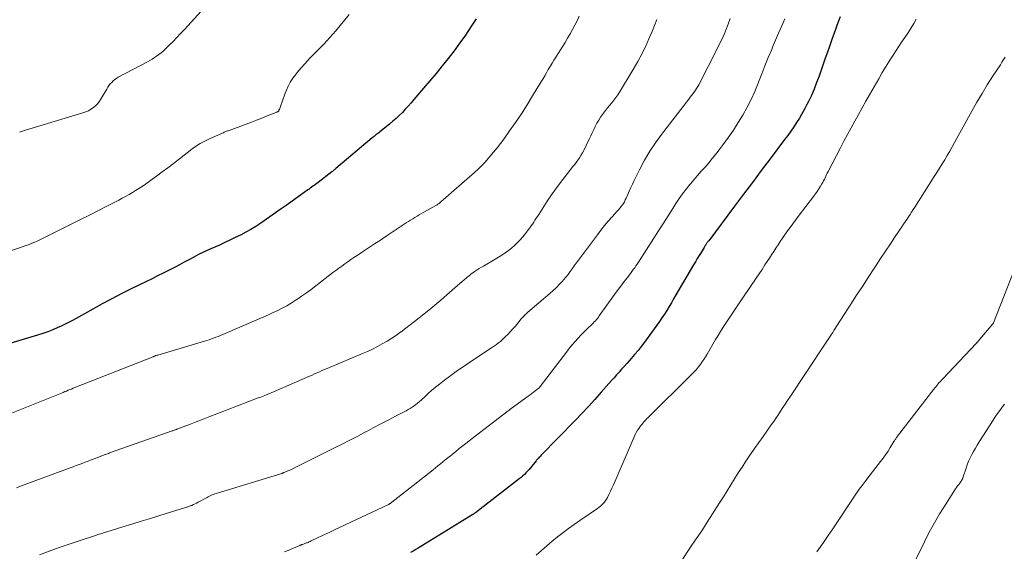
# Model space of a CAD drawing. Units: feet. Extents: x 1945000 to 1950031, y 510000 to 515000.
# Drawn here: x 1947754 to 1947910, y 510144 to 510228 of the extents above; entities that cross this region are included whole.
import ezdxf

# ---------------------------------------------------------------- set-up
doc = ezdxf.new("R2010")
doc.units = ezdxf.units.FT
doc.header["$LTSCALE"] = 100
doc.header["$MEASUREMENT"] = 0
doc.layers.add('CONTOUR INDEX', color=32, linetype='Continuous', lineweight=25)
doc.layers.add('CONTOUR INTERMEDIATE', color=40, linetype='Continuous', lineweight=15)

msp = doc.modelspace()

# ---------------------------------------------------------------- linework, layer by layer
at = {"layer": 'CONTOUR INDEX', "flags": 128}
for points, elevation in [([(1947826.34, 510228.57), (1947825.49, 510227.28), (1947824.63, 510226), (1947823.75, 510224.74), (1947822.83, 510223.5), (1947821.89, 510222.28), (1947820.92, 510221.08), (1947819.95, 510219.89), (1947818.96, 510218.7), (1947817.97, 510217.52), (1947816.45, 510215.72), (1947816, 510215.2), (1947815.54, 510214.68), (1947815.07, 510214.18), (1947814.6, 510213.68), (1947814.11, 510213.19), (1947813.61, 510212.72), (1947813.1, 510212.27), (1947812.57, 510211.83), (1947811, 510210.57), (1947810.86, 510210.46), (1947810.71, 510210.34), (1947810.56, 510210.23), (1947810.41, 510210.11), (1947810.26, 510209.99), (1947810.12, 510209.88), (1947809.97, 510209.76), (1947809.83, 510209.64), (1947804.01, 510204.74), (1947803.93, 510204.67), (1947803.86, 510204.61), (1947803.78, 510204.54), (1947803.71, 510204.48), (1947803.63, 510204.41), (1947803.55, 510204.35), (1947803.48, 510204.29), (1947803.4, 510204.22), (1947801.22, 510202.53), (1947801.01, 510202.38), (1947800.81, 510202.23), (1947800.6, 510202.08), (1947800.39, 510201.94), (1947800.18, 510201.79), (1947799.97, 510201.65), (1947799.77, 510201.5), (1947799.56, 510201.35), (1947798.43, 510200.54), (1947797.66, 510199.99), (1947796.89, 510199.43), (1947796.12, 510198.89), (1947795.34, 510198.34), (1947792.09, 510196.07), (1947791.32, 510195.55), (1947790.53, 510195.06), (1947789.72, 510194.61), (1947788.89, 510194.18), (1947788.05, 510193.77), (1947787.21, 510193.37), (1947786.37, 510192.98), (1947785.52, 510192.59), (1947783.78, 510191.81), (1947783, 510191.44), (1947782.22, 510191.06), (1947781.45, 510190.66), (1947780.69, 510190.25), (1947779.93, 510189.84), (1947779.17, 510189.43), (1947778.41, 510189.03), (1947777.64, 510188.63), (1947777.44, 510188.53), (1947776.57, 510188.09), (1947775.7, 510187.66), (1947774.83, 510187.22), (1947773.95, 510186.8), (1947771.49, 510185.61), (1947769.94, 510184.84), (1947768.41, 510184.04), (1947766.89, 510183.21), (1947765.39, 510182.36), (1947764.1, 510181.62), (1947763.16, 510181.09), (1947762.2, 510180.58), (1947761.24, 510180.1), (1947760.26, 510179.63), (1947759.87, 510179.46), (1947759.08, 510179.11), (1947758.27, 510178.79), (1947757.46, 510178.51), (1947756.64, 510178.24), (1947746.73, 510175.27)], 980), ([(1947884.19, 510228.9), (1947883.67, 510227.49), (1947883.44, 510226.88), (1947882.87, 510225.3), (1947882.3, 510223.72), (1947881.74, 510222.14), (1947881.19, 510220.55), (1947880.82, 510219.46), (1947880.44, 510218.42), (1947880.04, 510217.4), (1947879.6, 510216.4), (1947879.13, 510215.41), (1947878.89, 510214.92), (1947878.51, 510214.18), (1947878.11, 510213.46), (1947877.69, 510212.75), (1947877.25, 510212.06), (1947876.79, 510211.37), (1947876.33, 510210.69), (1947875.84, 510210.02), (1947875.35, 510209.36), (1947873.06, 510206.32), (1947871.64, 510204.44), (1947870.22, 510202.56), (1947868.8, 510200.67), (1947867.39, 510198.78), (1947863.28, 510193.28), (1947863.22, 510193.2), (1947863.17, 510193.13), (1947863.11, 510193.05), (1947863.06, 510192.98), (1947863.01, 510192.9), (1947862.95, 510192.83), (1947862.9, 510192.75), (1947862.85, 510192.67), (1947862.81, 510192.61), (1947862.74, 510192.51), (1947862.67, 510192.4), (1947862.6, 510192.29), (1947862.54, 510192.18), (1947862.07, 510191.42), (1947861.77, 510190.92), (1947861.47, 510190.43), (1947861.17, 510189.93), (1947860.88, 510189.43), (1947858.07, 510184.64), (1947857.71, 510184.02), (1947857.35, 510183.41), (1947856.98, 510182.8), (1947856.62, 510182.19), (1947856.24, 510181.59), (1947855.86, 510181), (1947855.46, 510180.41), (1947855.04, 510179.83), (1947853.06, 510177.12), (1947852.56, 510176.45), (1947852.05, 510175.79), (1947851.51, 510175.15), (1947850.97, 510174.52), (1947850.66, 510174.18), (1947850.26, 510173.72), (1947849.85, 510173.27), (1947849.45, 510172.82), (1947849.05, 510172.37), (1947848.64, 510171.91), (1947848.24, 510171.46), (1947847.84, 510171.01), (1947847.44, 510170.55), (1947846.22, 510169.17), (1947845.21, 510168.03), (1947844.18, 510166.91), (1947843.13, 510165.79), (1947842.08, 510164.69), (1947836.64, 510159.13), (1947836.54, 510159.02), (1947836.44, 510158.91), (1947836.33, 510158.81), (1947836.23, 510158.7), (1947836.14, 510158.58), (1947836.04, 510158.47), (1947835.94, 510158.36), (1947835.85, 510158.24), (1947834.97, 510157.15), (1947834.74, 510156.88), (1947834.5, 510156.61), (1947834.25, 510156.35), (1947834, 510156.1), (1947833.74, 510155.85), (1947833.47, 510155.61), (1947833.19, 510155.38), (1947832.91, 510155.16), (1947826.51, 510150.19), (1947826.43, 510150.14), (1947826.23, 510149.99), (1947826.12, 510149.92), (1947826.02, 510149.86), (1947825.92, 510149.79), (1947825.81, 510149.72), (1947817.52, 510144.62), (1947817.12, 510144.37), (1947816.72, 510144.13), (1947816.32, 510143.89), (1947815.91, 510143.65)], 960)]:
    msp.add_lwpolyline(points, dxfattribs=dict(at, elevation=elevation))
at = {"layer": 'CONTOUR INTERMEDIATE', "flags": 128}
for points, elevation in [([(1947806.17, 510229.29), (1947805.27, 510228.16), (1947804.95, 510227.77), (1947804.03, 510226.68), (1947803.1, 510225.61), (1947802.13, 510224.56), (1947801.14, 510223.54), (1947800.48, 510222.88), (1947799.82, 510222.19), (1947799.16, 510221.49), (1947798.53, 510220.77), (1947797.91, 510220.04), (1947797.62, 510219.69), (1947797.18, 510219.11), (1947796.79, 510218.51), (1947796.46, 510217.87), (1947796.17, 510217.21), (1947795.99, 510216.75), (1947795.82, 510216.29), (1947795.66, 510215.84), (1947795.49, 510215.38), (1947795.33, 510214.93), (1947795.06, 510214.16), (1947795.03, 510214.09), (1947795, 510214.02), (1947794.95, 510213.96), (1947794.9, 510213.9), (1947794.85, 510213.85), (1947794.79, 510213.8), (1947794.72, 510213.77), (1947794.65, 510213.73), (1947793.13, 510213.12), (1947792.29, 510212.79), (1947791.45, 510212.46), (1947790.61, 510212.14), (1947789.77, 510211.83), (1947787.06, 510210.83), (1947786.93, 510210.78), (1947786.8, 510210.73), (1947786.67, 510210.68), (1947786.54, 510210.63), (1947786.41, 510210.57), (1947786.28, 510210.52), (1947786.15, 510210.46), (1947786.02, 510210.41), (1947784.19, 510209.59), (1947783.75, 510209.39), (1947783.32, 510209.18), (1947782.9, 510208.95), (1947782.48, 510208.72), (1947782.07, 510208.47), (1947781.67, 510208.21), (1947781.28, 510207.93), (1947780.9, 510207.64), (1947778.24, 510205.58), (1947777.34, 510204.89), (1947776.43, 510204.21), (1947775.52, 510203.53), (1947774.6, 510202.87), (1947773.76, 510202.27), (1947773.26, 510201.92), (1947772.75, 510201.57), (1947772.22, 510201.25), (1947771.7, 510200.93), (1947771.17, 510200.62), (1947770.63, 510200.32), (1947770.09, 510200.03), (1947769.54, 510199.74), (1947767.76, 510198.82), (1947766.32, 510198.09), (1947764.88, 510197.35), (1947763.44, 510196.63), (1947761.99, 510195.9), (1947757.54, 510193.69), (1947757.09, 510193.47), (1947756.65, 510193.26), (1947756.2, 510193.06), (1947755.75, 510192.87), (1947755.73, 510192.86), (1947755.28, 510192.68), (1947754.83, 510192.5), (1947754.37, 510192.34), (1947753.92, 510192.18), (1947744.41, 510189.07)], 984), ([(1947782.61, 510229.8), (1947779.97, 510226.9), (1947779.37, 510226.25), (1947778.77, 510225.61), (1947778.16, 510224.98), (1947777.53, 510224.36), (1947776.9, 510223.74), (1947776.58, 510223.44), (1947776.25, 510223.16), (1947775.91, 510222.89), (1947775.56, 510222.64), (1947775.2, 510222.4), (1947774.84, 510222.17), (1947774.46, 510221.95), (1947774.09, 510221.74), (1947769.45, 510219.27), (1947769.17, 510219.1), (1947768.9, 510218.91), (1947768.65, 510218.7), (1947768.41, 510218.47), (1947768.19, 510218.22), (1947767.98, 510217.96), (1947767.8, 510217.69), (1947767.62, 510217.41), (1947766.74, 510215.88), (1947766.48, 510215.49), (1947766.19, 510215.12), (1947765.87, 510214.78), (1947765.51, 510214.47), (1947765.12, 510214.2), (1947764.72, 510213.96), (1947764.29, 510213.77), (1947763.84, 510213.61), (1947754.73, 510210.86), (1947754.57, 510210.81), (1947754.41, 510210.76), (1947754.25, 510210.71), (1947754.09, 510210.66), (1947753.93, 510210.6), (1947753.77, 510210.54)], 988), ([(1947842.68, 510229), (1947842.36, 510228.28), (1947842.01, 510227.57), (1947841.65, 510226.87), (1947841.27, 510226.18), (1947840.87, 510225.5), (1947840.46, 510224.82), (1947839, 510222.5), (1947838.7, 510222), (1947838.39, 510221.51), (1947838.1, 510221.01), (1947837.8, 510220.51), (1947837.51, 510220), (1947837.22, 510219.5), (1947836.92, 510219), (1947836.62, 510218.5), (1947835.31, 510216.31), (1947834.43, 510214.89), (1947833.53, 510213.48), (1947832.59, 510212.1), (1947831.63, 510210.73), (1947830.71, 510209.45), (1947830.19, 510208.74), (1947829.65, 510208.04), (1947829.09, 510207.35), (1947828.52, 510206.68), (1947827.75, 510205.79), (1947827.55, 510205.57), (1947827.35, 510205.35), (1947827.15, 510205.14), (1947826.93, 510204.93), (1947826.72, 510204.73), (1947826.5, 510204.52), (1947826.28, 510204.32), (1947826.06, 510204.13), (1947820.73, 510199.44), (1947820.63, 510199.36), (1947820.54, 510199.28), (1947820.44, 510199.21), (1947820.34, 510199.14), (1947820.23, 510199.07), (1947820.13, 510199), (1947820.02, 510198.94), (1947819.91, 510198.88), (1947818.01, 510197.82), (1947817.66, 510197.61), (1947817.3, 510197.41), (1947816.95, 510197.2), (1947816.6, 510196.98), (1947816.25, 510196.77), (1947815.91, 510196.55), (1947815.56, 510196.32), (1947815.22, 510196.1), (1947812.05, 510194), (1947811.11, 510193.38), (1947810.17, 510192.76), (1947809.23, 510192.14), (1947808.29, 510191.51), (1947807.4, 510190.92), (1947806.91, 510190.59), (1947806.42, 510190.26), (1947805.94, 510189.93), (1947805.45, 510189.59), (1947804.97, 510189.25), (1947804.5, 510188.91), (1947804.02, 510188.56), (1947803.56, 510188.2), (1947800.87, 510186.11), (1947800.12, 510185.53), (1947799.36, 510184.98), (1947798.59, 510184.43), (1947797.82, 510183.9), (1947797.59, 510183.75), (1947796.91, 510183.32), (1947796.22, 510182.91), (1947795.51, 510182.53), (1947794.79, 510182.17), (1947794.06, 510181.83), (1947793.33, 510181.5), (1947792.6, 510181.17), (1947791.86, 510180.85), (1947786.05, 510178.36), (1947785.69, 510178.21), (1947785.33, 510178.06), (1947784.97, 510177.92), (1947784.61, 510177.78), (1947784.25, 510177.64), (1947783.88, 510177.51), (1947783.52, 510177.39), (1947783.15, 510177.28), (1947775.74, 510175.08), (1947775.64, 510175.05), (1947775.55, 510175.02), (1947775.45, 510174.99), (1947775.36, 510174.96), (1947775.26, 510174.93), (1947775.17, 510174.89), (1947775.07, 510174.86), (1947774.98, 510174.82), (1947762.55, 510169.9), (1947762.28, 510169.79), (1947762.02, 510169.68), (1947761.75, 510169.58), (1947761.49, 510169.47), (1947761.22, 510169.36), (1947760.95, 510169.26), (1947760.69, 510169.15), (1947760.42, 510169.04), (1947751.15, 510165.3)], 976), ([(1947855.06, 510228.47), (1947854.67, 510227.51), (1947854.28, 510226.54), (1947853.95, 510225.74), (1947853.35, 510224.39), (1947852.72, 510223.06), (1947852.03, 510221.77), (1947851.29, 510220.49), (1947849.12, 510216.92), (1947848.83, 510216.48), (1947848.53, 510216.04), (1947848.21, 510215.62), (1947847.88, 510215.21), (1947847.54, 510214.8), (1947847.21, 510214.39), (1947846.88, 510213.98), (1947846.56, 510213.56), (1947846.42, 510213.38), (1947846.1, 510212.92), (1947845.8, 510212.45), (1947845.52, 510211.96), (1947845.26, 510211.46), (1947845.02, 510210.95), (1947844.77, 510210.45), (1947844.53, 510209.94), (1947844.28, 510209.43), (1947843.42, 510207.65), (1947843.22, 510207.25), (1947842.99, 510206.85), (1947842.75, 510206.47), (1947842.49, 510206.1), (1947842.21, 510205.73), (1947841.94, 510205.37), (1947841.66, 510205.01), (1947841.38, 510204.65), (1947840.45, 510203.47), (1947839.72, 510202.51), (1947839, 510201.54), (1947838.31, 510200.55), (1947837.64, 510199.55), (1947836.28, 510197.46), (1947836.08, 510197.15), (1947835.88, 510196.84), (1947835.67, 510196.54), (1947835.47, 510196.23), (1947835.27, 510195.93), (1947835.06, 510195.63), (1947834.84, 510195.33), (1947834.63, 510195.04), (1947834.16, 510194.41), (1947833.76, 510193.91), (1947833.34, 510193.43), (1947832.9, 510192.97), (1947832.44, 510192.52), (1947831.95, 510192.11), (1947831.45, 510191.71), (1947830.93, 510191.34), (1947830.39, 510190.99), (1947827.51, 510189.25), (1947827.17, 510189.05), (1947826.83, 510188.84), (1947826.49, 510188.63), (1947826.16, 510188.41), (1947825.83, 510188.19), (1947825.51, 510187.96), (1947825.2, 510187.71), (1947824.89, 510187.46), (1947824.78, 510187.36), (1947824.42, 510187.06), (1947824.07, 510186.75), (1947823.72, 510186.44), (1947823.36, 510186.13), (1947821.69, 510184.66), (1947820.74, 510183.84), (1947819.78, 510183.02), (1947818.81, 510182.22), (1947817.82, 510181.44), (1947817.26, 510180.99), (1947816.55, 510180.44), (1947815.84, 510179.88), (1947815.13, 510179.34), (1947814.41, 510178.79), (1947814.38, 510178.77), (1947813.67, 510178.26), (1947812.94, 510177.76), (1947812.19, 510177.3), (1947811.42, 510176.86), (1947810.64, 510176.44), (1947809.86, 510176.04), (1947809.05, 510175.67), (1947808.25, 510175.32), (1947803.03, 510173.12), (1947802.63, 510172.95), (1947802.23, 510172.77), (1947801.83, 510172.6), (1947801.44, 510172.42), (1947801.04, 510172.25), (1947800.65, 510172.07), (1947800.25, 510171.9), (1947799.85, 510171.72), (1947794.48, 510169.38), (1947794.11, 510169.22), (1947793.74, 510169.06), (1947793.36, 510168.91), (1947792.98, 510168.76), (1947792.76, 510168.67), (1947792.5, 510168.56), (1947792.23, 510168.46), (1947791.96, 510168.35), (1947791.69, 510168.25), (1947785.11, 510165.72), (1947784.02, 510165.3), (1947782.94, 510164.88), (1947781.85, 510164.47), (1947780.77, 510164.05), (1947778.78, 510163.29), (1947778.69, 510163.25), (1947778.6, 510163.22), (1947778.5, 510163.18), (1947778.41, 510163.15), (1947778.32, 510163.12), (1947778.23, 510163.08), (1947778.13, 510163.05), (1947778.04, 510163.02), (1947768.08, 510159.5), (1947767.92, 510159.44), (1947767.75, 510159.38), (1947767.59, 510159.32), (1947767.42, 510159.26), (1947767.36, 510159.24), (1947767.23, 510159.19), (1947767.09, 510159.14), (1947766.96, 510159.09), (1947766.83, 510159.04), (1947765.61, 510158.58), (1947765.13, 510158.39), (1947764.66, 510158.21), (1947764.18, 510158.03), (1947763.7, 510157.85), (1947763.23, 510157.67), (1947762.75, 510157.49), (1947762.27, 510157.31), (1947761.79, 510157.13), (1947753.93, 510154.22), (1947753.27, 510153.98)], 972), ([(1947866.72, 510228.65), (1947866.38, 510227.7), (1947866, 510226.76), (1947865.61, 510225.83), (1947865.18, 510224.91), (1947864.73, 510224), (1947861.7, 510218.1), (1947861.54, 510217.8), (1947861.37, 510217.5), (1947861.18, 510217.21), (1947860.98, 510216.92), (1947860.78, 510216.64), (1947860.57, 510216.36), (1947860.36, 510216.09), (1947860.15, 510215.81), (1947855.78, 510210.19), (1947854.82, 510208.87), (1947853.92, 510207.52), (1947853.1, 510206.11), (1947852.34, 510204.67), (1947851.45, 510202.85), (1947851.18, 510202.29), (1947850.91, 510201.73), (1947850.66, 510201.16), (1947850.41, 510200.6), (1947850.16, 510200.04), (1947850.03, 510199.76), (1947849.88, 510199.48), (1947849.72, 510199.21), (1947849.55, 510198.95), (1947849.36, 510198.7), (1947849.17, 510198.45), (1947848.96, 510198.21), (1947848.76, 510197.98), (1947847.94, 510197.08), (1947847.33, 510196.38), (1947846.74, 510195.68), (1947846.16, 510194.96), (1947845.6, 510194.23), (1947842.9, 510190.61), (1947842.57, 510190.16), (1947842.24, 510189.71), (1947841.92, 510189.26), (1947841.6, 510188.81), (1947841.27, 510188.36), (1947840.93, 510187.92), (1947840.58, 510187.49), (1947840.22, 510187.06), (1947840.04, 510186.85), (1947839.56, 510186.34), (1947839.08, 510185.84), (1947838.57, 510185.36), (1947838.05, 510184.9), (1947834.53, 510181.88), (1947834.4, 510181.76), (1947834.26, 510181.63), (1947834.12, 510181.51), (1947833.99, 510181.38), (1947833.86, 510181.24), (1947833.74, 510181.11), (1947833.61, 510180.97), (1947833.49, 510180.83), (1947832.95, 510180.16), (1947832.56, 510179.69), (1947832.16, 510179.23), (1947831.75, 510178.79), (1947831.34, 510178.35), (1947831.02, 510178.02), (1947830.75, 510177.76), (1947830.47, 510177.5), (1947830.18, 510177.25), (1947829.88, 510177.01), (1947829.57, 510176.78), (1947829.26, 510176.56), (1947828.95, 510176.34), (1947828.63, 510176.13), (1947825.46, 510174.05), (1947824.4, 510173.33), (1947823.35, 510172.6), (1947822.32, 510171.85), (1947821.3, 510171.07), (1947820.49, 510170.44), (1947819.89, 510169.96), (1947819.3, 510169.47), (1947818.73, 510168.97), (1947818.16, 510168.46), (1947817.58, 510167.91), (1947817.31, 510167.67), (1947817.03, 510167.43), (1947816.75, 510167.2), (1947816.46, 510166.99), (1947816.16, 510166.78), (1947815.85, 510166.58), (1947815.54, 510166.4), (1947815.22, 510166.23), (1947813.51, 510165.35), (1947812.34, 510164.74), (1947811.16, 510164.13), (1947809.99, 510163.51), (1947808.83, 510162.89), (1947808.73, 510162.84), (1947807.51, 510162.19), (1947806.28, 510161.55), (1947805.05, 510160.92), (1947803.82, 510160.3), (1947797.68, 510157.25), (1947797.36, 510157.09), (1947797.04, 510156.94), (1947796.72, 510156.79), (1947796.39, 510156.64), (1947795.83, 510156.4), (1947795.78, 510156.38), (1947795.74, 510156.36), (1947795.69, 510156.34), (1947795.64, 510156.32), (1947795.6, 510156.31), (1947795.55, 510156.29), (1947795.5, 510156.28), (1947795.45, 510156.26), (1947785.04, 510153.05), (1947784.82, 510152.98), (1947784.6, 510152.91), (1947784.39, 510152.82), (1947784.18, 510152.73), (1947783.97, 510152.64), (1947783.77, 510152.54), (1947783.56, 510152.43), (1947783.36, 510152.32), (1947782.39, 510151.78), (1947782.15, 510151.65), (1947781.91, 510151.52), (1947781.66, 510151.4), (1947781.4, 510151.29), (1947781.13, 510151.17), (1947781.01, 510151.12), (1947780.9, 510151.07), (1947780.77, 510151.03), (1947780.65, 510150.98), (1947780.53, 510150.94), (1947780.41, 510150.9), (1947780.29, 510150.86), (1947780.16, 510150.82), (1947776.05, 510149.55), (1947774.58, 510149.09), (1947773.11, 510148.64), (1947771.64, 510148.18), (1947770.18, 510147.73), (1947767.64, 510146.96), (1947767.44, 510146.89), (1947767.23, 510146.83), (1947767.03, 510146.77), (1947766.83, 510146.71), (1947766.62, 510146.64), (1947766.42, 510146.58), (1947766.22, 510146.51), (1947766.02, 510146.45), (1947763.24, 510145.52), (1947761.66, 510144.99), (1947760.07, 510144.44), (1947758.49, 510143.88), (1947756.92, 510143.31)], 968), ([(1947875.39, 510228.57), (1947874.89, 510227.45), (1947874.4, 510226.32), (1947873.92, 510225.18), (1947873.44, 510224.05), (1947873.3, 510223.72), (1947872.76, 510222.42), (1947872.23, 510221.11), (1947871.71, 510219.8), (1947871.19, 510218.49), (1947871.13, 510218.33), (1947870.59, 510217.03), (1947870.01, 510215.75), (1947869.38, 510214.5), (1947868.7, 510213.27), (1947867.97, 510212.07), (1947867.22, 510210.88), (1947866.42, 510209.73), (1947865.59, 510208.59), (1947864.94, 510207.74), (1947864.4, 510207.04), (1947863.84, 510206.35), (1947863.28, 510205.67), (1947862.7, 510205), (1947862.11, 510204.33), (1947861.53, 510203.67), (1947860.95, 510203), (1947860.38, 510202.32), (1947860.3, 510202.23), (1947859.7, 510201.5), (1947859.13, 510200.75), (1947858.59, 510199.98), (1947858.07, 510199.19), (1947857.58, 510198.42), (1947856.83, 510197.23), (1947856.08, 510196.05), (1947855.33, 510194.87), (1947854.57, 510193.68), (1947852.14, 510189.86), (1947851.94, 510189.56), (1947851.73, 510189.26), (1947851.52, 510188.96), (1947851.3, 510188.67), (1947851.07, 510188.37), (1947850.85, 510188.08), (1947850.63, 510187.79), (1947850.41, 510187.5), (1947850, 510186.97), (1947849.58, 510186.41), (1947849.16, 510185.84), (1947848.75, 510185.28), (1947848.34, 510184.71), (1947845.9, 510181.3), (1947845.75, 510181.1), (1947845.6, 510180.91), (1947845.44, 510180.72), (1947845.28, 510180.53), (1947845.11, 510180.35), (1947844.94, 510180.17), (1947844.77, 510180), (1947844.59, 510179.83), (1947844.14, 510179.41), (1947843.74, 510179.02), (1947843.35, 510178.63), (1947842.96, 510178.24), (1947842.58, 510177.83), (1947842.48, 510177.71), (1947842.06, 510177.24), (1947841.64, 510176.76), (1947841.24, 510176.27), (1947840.85, 510175.77), (1947836.36, 510169.89), (1947836.28, 510169.8), (1947835.71, 510169.37), (1947835.44, 510169.17), (1947835.16, 510168.97), (1947834.89, 510168.77), (1947834.61, 510168.56), (1947831.9, 510166.58), (1947831.84, 510166.53), (1947831.78, 510166.49), (1947831.73, 510166.45), (1947831.67, 510166.4), (1947831.61, 510166.36), (1947831.55, 510166.32), (1947831.5, 510166.27), (1947831.44, 510166.23), (1947825.5, 510161.64), (1947824.88, 510161.16), (1947824.26, 510160.67), (1947823.64, 510160.19), (1947823.03, 510159.69), (1947822.58, 510159.33), (1947822.19, 510159.02), (1947821.81, 510158.71), (1947821.42, 510158.39), (1947821.03, 510158.08), (1947820.65, 510157.76), (1947820.26, 510157.45), (1947819.87, 510157.14), (1947819.48, 510156.83), (1947812.64, 510151.48), (1947812.59, 510151.44), (1947812.54, 510151.41), (1947812.49, 510151.37), (1947812.43, 510151.33), (1947812.33, 510151.26), (1947812.29, 510151.24), (1947803.84, 510147.27), (1947803.16, 510146.95), (1947802.49, 510146.63), (1947801.81, 510146.31), (1947801.14, 510145.99), (1947800.1, 510145.5), (1947799.95, 510145.42), (1947799.78, 510145.35), (1947799.62, 510145.28), (1947799.46, 510145.22), (1947799.38, 510145.18), (1947799.26, 510145.14), (1947799.13, 510145.09), (1947799, 510145.05), (1947798.88, 510145), (1947798.73, 510144.96), (1947798.68, 510144.94), (1947798.62, 510144.92), (1947798.57, 510144.9), (1947798.52, 510144.88), (1947798.47, 510144.85), (1947798.42, 510144.83), (1947798.37, 510144.81), (1947798.31, 510144.79), (1947797.57, 510144.46), (1947797.15, 510144.28), (1947796.72, 510144.1), (1947796.29, 510143.92), (1947795.87, 510143.75)], 964), ([(1947896.25, 510228.51), (1947895.87, 510227.81), (1947895.46, 510227.12), (1947895.02, 510226.45), (1947894.93, 510226.32), (1947894.43, 510225.59), (1947893.94, 510224.86), (1947893.45, 510224.12), (1947892.97, 510223.39), (1947892.68, 510222.95), (1947892.06, 510221.99), (1947891.46, 510221.02), (1947890.87, 510220.04), (1947890.3, 510219.05), (1947888.85, 510216.49), (1947888.26, 510215.45), (1947887.67, 510214.4), (1947887.08, 510213.35), (1947886.5, 510212.29), (1947885.92, 510211.24), (1947885.35, 510210.18), (1947884.78, 510209.12), (1947884.22, 510208.05), (1947882.26, 510204.28), (1947882.13, 510204.03), (1947882.01, 510203.79), (1947881.89, 510203.54), (1947881.77, 510203.29), (1947881.66, 510203.04), (1947881.53, 510202.8), (1947881.4, 510202.55), (1947881.27, 510202.32), (1947881.05, 510201.95), (1947880.8, 510201.53), (1947880.53, 510201.12), (1947880.25, 510200.72), (1947879.96, 510200.33), (1947877.49, 510197.11), (1947877.06, 510196.55), (1947876.63, 510195.98), (1947876.22, 510195.4), (1947875.8, 510194.83), (1947875.71, 510194.7), (1947875.35, 510194.18), (1947874.99, 510193.66), (1947874.64, 510193.13), (1947874.3, 510192.6), (1947873.96, 510192.07), (1947873.62, 510191.54), (1947873.28, 510191.01), (1947872.93, 510190.48), (1947872.69, 510190.12), (1947872.23, 510189.41), (1947871.76, 510188.7), (1947871.29, 510188), (1947870.81, 510187.3), (1947867.69, 510182.71), (1947867.26, 510182.07), (1947866.83, 510181.43), (1947866.41, 510180.79), (1947865.99, 510180.15), (1947865.58, 510179.5), (1947865.17, 510178.85), (1947864.78, 510178.2), (1947864.39, 510177.54), (1947863.05, 510175.24), (1947862.78, 510174.8), (1947862.5, 510174.37), (1947862.21, 510173.96), (1947861.91, 510173.54), (1947861.6, 510173.14), (1947861.27, 510172.75), (1947860.93, 510172.37), (1947860.57, 510172.01), (1947853.66, 510165.17), (1947853.59, 510165.11), (1947853.53, 510165.04), (1947853.47, 510164.98), (1947853.41, 510164.91), (1947853.35, 510164.85), (1947853.29, 510164.78), (1947853.23, 510164.71), (1947853.17, 510164.65), (1947852.98, 510164.44), (1947852.84, 510164.27), (1947852.69, 510164.09), (1947852.55, 510163.91), (1947852.41, 510163.73), (1947852.21, 510163.45), (1947851.99, 510163.12), (1947851.78, 510162.78), (1947851.59, 510162.43), (1947851.42, 510162.07), (1947848.36, 510154.93), (1947848.14, 510154.42), (1947847.91, 510153.91), (1947847.67, 510153.4), (1947847.43, 510152.9), (1947847.2, 510152.43), (1947847.05, 510152.17), (1947846.9, 510151.92), (1947846.72, 510151.68), (1947846.52, 510151.46), (1947846.31, 510151.25), (1947846.09, 510151.05), (1947845.86, 510150.86), (1947845.62, 510150.69), (1947842.83, 510148.76), (1947841.92, 510148.12), (1947841.02, 510147.47), (1947840.13, 510146.81), (1947839.25, 510146.14), (1947838.39, 510145.45), (1947837.54, 510144.74), (1947836.71, 510144.01), (1947835.89, 510143.26)], 956), ([(1947910.41, 510222.48), (1947910.15, 510222.08), (1947909.89, 510221.68), (1947909.63, 510221.27), (1947908.41, 510219.4), (1947907.56, 510218.05), (1947906.72, 510216.68), (1947905.91, 510215.3), (1947905.12, 510213.91), (1947902.36, 510208.9), (1947901.97, 510208.21), (1947901.59, 510207.53), (1947901.19, 510206.84), (1947900.79, 510206.16), (1947900.38, 510205.48), (1947899.97, 510204.81), (1947899.55, 510204.13), (1947899.13, 510203.47), (1947896.04, 510198.62), (1947895.78, 510198.23), (1947895.53, 510197.84), (1947895.28, 510197.44), (1947895.02, 510197.05), (1947894.76, 510196.66), (1947894.5, 510196.27), (1947894.24, 510195.88), (1947893.98, 510195.49), (1947892.93, 510193.94), (1947892.15, 510192.77), (1947891.37, 510191.6), (1947890.59, 510190.43), (1947889.82, 510189.26), (1947889.52, 510188.81), (1947888.61, 510187.41), (1947887.7, 510186), (1947886.79, 510184.6), (1947885.89, 510183.19), (1947883.19, 510178.97), (1947883.01, 510178.68), (1947882.82, 510178.4), (1947882.64, 510178.12), (1947882.45, 510177.84), (1947882.26, 510177.56), (1947882.08, 510177.28), (1947881.89, 510177), (1947881.7, 510176.72), (1947876.17, 510168.39), (1947875.81, 510167.84), (1947875.44, 510167.29), (1947875.08, 510166.73), (1947874.72, 510166.18), (1947874.36, 510165.63), (1947873.99, 510165.08), (1947873.61, 510164.53), (1947873.23, 510163.99), (1947872.61, 510163.11), (1947871.92, 510162.15), (1947871.24, 510161.18), (1947870.57, 510160.21), (1947869.9, 510159.23), (1947869.83, 510159.13), (1947869.2, 510158.2), (1947868.58, 510157.27), (1947867.98, 510156.32), (1947867.38, 510155.37), (1947866.79, 510154.42), (1947866.2, 510153.46), (1947865.61, 510152.51), (1947865.01, 510151.57), (1947863.89, 510149.81), (1947863.04, 510148.48), (1947862.17, 510147.14), (1947861.29, 510145.82), (1947860.4, 510144.51), (1947858.83, 510142.2)], 952), ([(1947912.39, 510190.09), (1947908.56, 510180.19), (1947908.54, 510180.15), (1947908.46, 510180.06), (1947906.11, 510177.29), (1947906.07, 510177.24), (1947906.03, 510177.2), (1947905.99, 510177.15), (1947905.95, 510177.11), (1947905.91, 510177.07), (1947905.87, 510177.02), (1947905.83, 510176.98), (1947905.79, 510176.93), (1947900.47, 510171.29), (1947900.29, 510171.1), (1947900.11, 510170.9), (1947899.93, 510170.7), (1947899.75, 510170.49), (1947899.58, 510170.29), (1947899.41, 510170.08), (1947899.24, 510169.87), (1947899.08, 510169.66), (1947893.31, 510162.2), (1947893.23, 510162.09), (1947893.15, 510161.99), (1947893.08, 510161.88), (1947893.01, 510161.77), (1947892.94, 510161.66), (1947892.87, 510161.55), (1947892.8, 510161.44), (1947892.73, 510161.33), (1947892.14, 510160.38), (1947891.78, 510159.8), (1947891.39, 510159.23), (1947890.99, 510158.67), (1947890.58, 510158.12), (1947888.59, 510155.55), (1947888.13, 510154.94), (1947887.67, 510154.34), (1947887.22, 510153.72), (1947886.78, 510153.1), (1947886.34, 510152.48), (1947885.91, 510151.85), (1947885.49, 510151.22), (1947885.07, 510150.58), (1947884.47, 510149.64), (1947883.75, 510148.54), (1947883.02, 510147.44), (1947882.28, 510146.35), (1947881.54, 510145.26), (1947880.48, 510143.75)], 948), ([(1947910.28, 510167.27), (1947909.9, 510166.77), (1947909.53, 510166.27), (1947909.16, 510165.77), (1947908.81, 510165.25), (1947908.47, 510164.73), (1947906.27, 510161.27), (1947905.96, 510160.77), (1947905.66, 510160.27), (1947905.37, 510159.76), (1947905.09, 510159.24), (1947904.84, 510158.71), (1947904.59, 510158.18), (1947904.38, 510157.63), (1947904.19, 510157.08), (1947903.74, 510155.68), (1947903.71, 510155.6), (1947903.68, 510155.51), (1947903.64, 510155.43), (1947903.61, 510155.35), (1947903.57, 510155.27), (1947903.52, 510155.19), (1947903.47, 510155.11), (1947903.42, 510155.04), (1947903.18, 510154.72), (1947903.01, 510154.49), (1947902.84, 510154.26), (1947902.67, 510154.02), (1947902.51, 510153.78), (1947900.95, 510151.36), (1947900.04, 510149.89), (1947899.16, 510148.4), (1947898.34, 510146.88), (1947897.56, 510145.34), (1947894.9, 510139.84)], 944)]:
    msp.add_lwpolyline(points, dxfattribs=dict(at, elevation=elevation))

doc.saveas('drawing.dxf')
